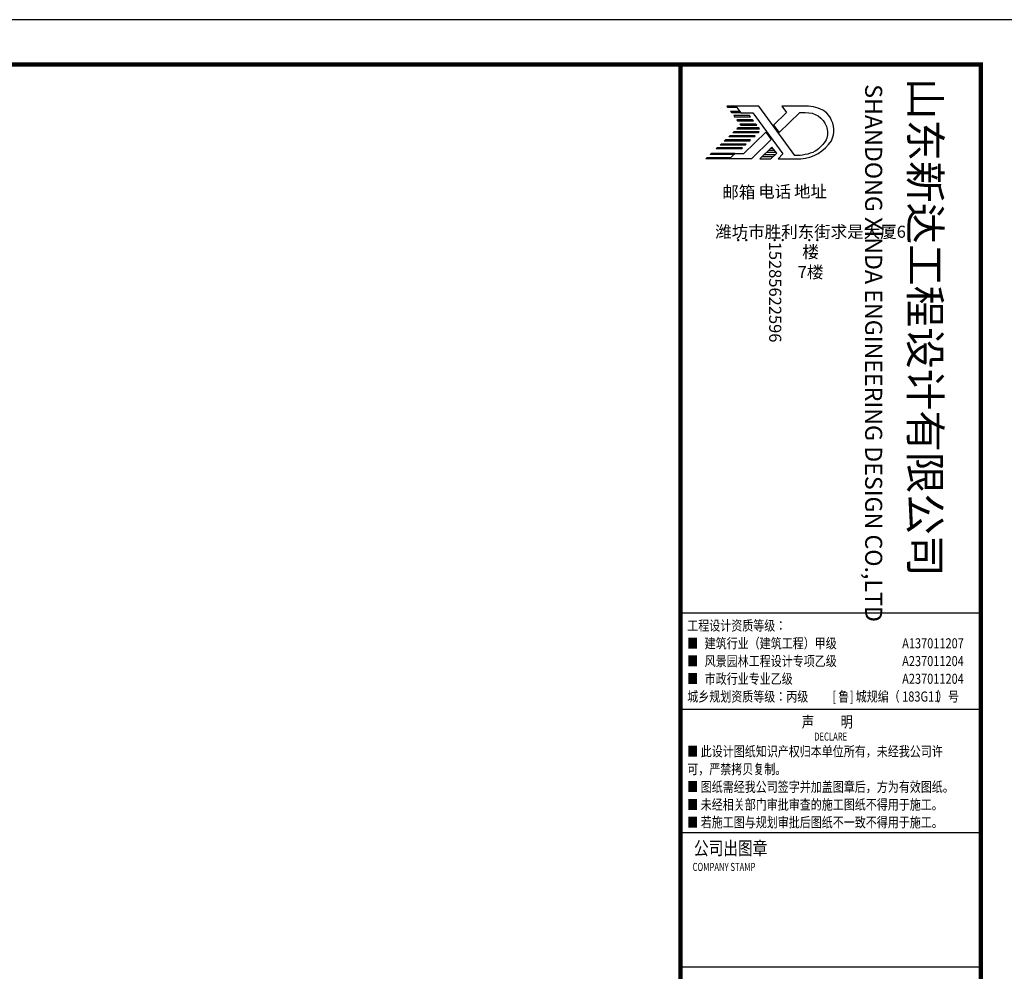
# Model space of a CAD drawing. Extents: x -802309 to 3577295, y -85708 to 2210140.
# Drawn here: x 1754508 to 1776480, y 1134466 to 1155712 of the extents above; entities that cross this region are included whole.
import ezdxf
from ezdxf.enums import TextEntityAlignment as Align

# ---------------------------------------------------------------- set-up
doc = ezdxf.new("R2010")
doc.units = 0
doc.header["$MEASUREMENT"] = 0
doc.layers.get('0').update_dxf_attribs({"linetype": 'CONTINUOUS'})
doc.layers.add('PUB_TITLE', color=4, linetype='CONTINUOUS', lineweight=0)
doc.layers.add('新达图框', color=11, linetype='CONTINUOUS')
doc.styles.add('新达图签-宋体', font='txt', dxfattribs={"width": 0.8})
doc.styles.add('新达图签-竖向黑体', font='simhei.ttf')
doc.styles.add('新达图签-黑体', font='simhei.ttf', dxfattribs={"width": 0.8})

# ---------------------------------------------------------------- blocks, each defined once
blk = doc.blocks.new('dsga')
at = {"color": 0}
for p, q in [((371749, 1258), (371758, 1245)), ((371749, 1258), (371849, 1258)), ((371758, 1245), (371858, 1245)), ((371786, 1029), (371774, 1017)), ((372056, 1017), (371774, 1017)), ((372069, 1029), (371786, 1029)), ((371832, 1073), (371819, 1060)), ((371895, 786), (372141, 1025)), ((372056, 1017), (372069, 1029)), ((372141, 1025), (372201, 942)), ((371643, 891), (371631, 879)), ((371911, 879), (371631, 879)), ((371924, 891), (371643, 891)), ((371691, 937), (371678, 925)), ((371959, 925), (371678, 925)), ((371972, 937), (371691, 937)), ((371740, 984), (371728, 972)), ((372009, 972), (371728, 972)), ((372021, 984), (371740, 984)), ((371911, 879), (371924, 891)), ((371959, 925), (371972, 937)), ((372201, 942), (371980, 727)), ((372009, 972), (372021, 984)), ((371532, 785), (371520, 773)), ((371784, 773), (371520, 773)), ((371796, 785), (371532, 785)), ((371601, 850), (371589, 839)), ((371868, 839), (371589, 839)), ((371880, 850), (371601, 850)), ((371734, 727), (371798, 786)), ((371798, 786), (371895, 786)), ((371868, 839), (371880, 850)), ((372126, 774), (372247, 774)), ((372152, 799), (372257, 799)), ((372178, 824), (372236, 824)), ((372201, 845), (372218, 845)), ((371483, 738), (371472, 727)), ((371734, 727), (371472, 727)), ((371746, 738), (371483, 738)), ((371980, 727), (371734, 727)), ((372103, 752), (372225, 752))]:
    blk.add_line(p, q, dxfattribs=at)
for points in [[(371807, 1315), (371706, 1315), (371715, 1303), (371816, 1303)], [(371819, 1060), (372072, 1060), (372062, 1073), (371832, 1073)]]:
    blk.add_lwpolyline(points, dxfattribs=at)
for points in [[(371961, 1209), (371784, 1209), (371793, 1197), (371971, 1197)], [(371994, 1162), (371818, 1162), (371827, 1149), (372004, 1149)], [(372030, 1115), (371853, 1115), (371863, 1102), (372040, 1102)], [(372210, 855), (372076, 726), (372199, 726), (372264, 790)]]:
    blk.add_lwpolyline(points, close=True, dxfattribs=at)
blk.add_lwpolyline([(371807, 1315), (371863, 1239), (371997, 1239), (372331, 781), (372278, 727), (372531, 727, 0.232567), (372874, 927), (372898, 993, 0.222711), (372823, 1236, 0.170973), (372616, 1313), (372321, 1313), (372374, 1243), (372228, 1104), (372290, 1021), (372520, 1242), (372582, 1242, -0.33251), (372817, 1089, -0.185441), (372815, 940, -0.115713), (372692, 811, -0.126318), (372465, 764), (372063, 1315)], format="xyb", close=True, dxfattribs=at)

msp = doc.modelspace()

# ---------------------------------------------------------------- linework, layer by layer
at = {"layer": 'PUB_TITLE', "color": 11, "const_width": 100}
for points in [[(1720055, 1114712), (1775955, 1114712), (1775955, 1154712), (1720055, 1154712)], [(1769255.4, 1154712), (1775955, 1154712), (1775955, 1114712), (1769255.4, 1114712)]]:
    msp.add_lwpolyline(points, close=True, dxfattribs=at)
at = {"layer": '新达图框', "color": 11}
msp.add_line((1775955, 1154712), (1775955, 1114712), dxfattribs=at)
msp.add_lwpolyline([(1717555, 1113712), (1776955, 1113712), (1776955, 1155712), (1717555, 1155712)], close=True, dxfattribs=at)
msp.add_lwpolyline([(1775955, 1142462.4), (1775955, 1154699.9)], dxfattribs=at)
at = {"layer": '新达图框', "color": 11, "const_width": 30}
for points in [[(1769255.4, 1142462.4), (1775955, 1142462.4)], [(1769255.4, 1140312.5), (1775955, 1140312.5)], [(1769255.4, 1137562.5), (1775955, 1137562.5)], [(1769255.4, 1134562.5), (1775955, 1134562.5)]]:
    msp.add_lwpolyline(points, dxfattribs=at)

# ---------------------------------------------------------------- block references
at = {"layer": '新达图框', "color": 255, "xscale": 2, "yscale": 2, "zscale": 2}
msp.add_blockref('dsga', (1026874.8, 1151152.6), dxfattribs=at)

# ---------------------------------------------------------------- texts
at = {"layer": '新达图框', "color": 11, "width": 0.8}
for s, height, style, p in [('工程设计资质等级：', 225, '新达图签-宋体', (1769405, 1142072.3)), ('■', 225, '新达图签-宋体', (1769405, 1141676.3)), ('建筑行业（建筑工程）甲级', 225, '新达图签-宋体', (1769793.8, 1141676.3)), ('A137011207', 225, '新达图签-宋体', (1774200.9, 1141676.3)), ('■', 225, '新达图签-宋体', (1769405, 1141280.3)), ('风景园林工程设计专项乙级', 225, '新达图签-宋体', (1769793.8, 1141280.3)), ('A237011204', 225, '新达图签-宋体', (1774200.9, 1141280.3)), ('■', 225, '新达图签-宋体', (1769405, 1140884.3)), ('市政行业专业乙级', 225, '新达图签-宋体', (1769793.8, 1140884.3)), ('A237011204', 225, '新达图签-宋体', (1774200.9, 1140884.3)), ('城乡规划资质等级：丙级', 225, '新达图签-宋体', (1769405, 1140488.3)), ('[', 225, '新达图签-宋体', (1772645.5, 1140488.3)), ('鲁', 225, '新达图签-宋体', (1772775.1, 1140488.3)), (']', 225, '新达图签-宋体', (1773034.3, 1140488.3)), ('城规编（', 225, '新达图签-宋体', (1773164, 1140488.3)), ('183G11', 225, '新达图签-宋体', (1774200.9, 1140488.3)), ('）号', 225, '新达图签-宋体', (1774978.6, 1140488.3)), ('声', 250, '新达图签-黑体', (1771961, 1139911)), ('明', 250, '新达图签-黑体', (1772825.1, 1139911)), ('■ 此设计图纸知识产权归本单位所有，未经我公司许', 225, '新达图签-宋体', (1769405, 1139264.1)), ('可，严禁拷贝复制。', 225, '新达图签-宋体', (1769405, 1138868.1)), ('■ 图纸需经我公司签字并加盖图章后，方为有效图纸。', 225, '新达图签-宋体', (1769405, 1138472.1)), ('■ 未经相关部门审批审查的施工图纸不得用于施工。', 225, '新达图签-宋体', (1769405, 1138076.1)), ('■ 若施工图与规划审批后图纸不一致不得用于施工。', 225, '新达图签-宋体', (1769405, 1137680.1)), ('公司出图章', 300, '新达图签-黑体', (1769555.7, 1137064.8))]:
    msp.add_text(s, height=height, dxfattribs=dict(at, style=style)).set_placement(p)
at = {"layer": '新达图框', "color": 11, "style": '新达图签-黑体', "width": 0.7}
for s, p in [('DECLARE', (1772605.2, 1139615.6)), ('COMPANY STAMP', (1770224.7, 1136706.7))]:
    msp.add_text(s, height=180, dxfattribs=at).set_placement(p, align=Align.CENTER)
at = {"layer": '新达图框', "color": 11, "attachment_point": 1, "rotation": 270, "line_spacing_factor": 1.764706, "style": '新达图签-竖向黑体'}
for s, insert, char_height in [('SHANDONG XINDA ENGINEERING DESIGN CO.,LTD', (1773755, 1154271.2), 380), ('山东新达工程设计有限公司', (1775055, 1154412), 680)]:
    msp.add_mtext_dynamic_manual_height_columns(s, width=47288.399, gutter_width=17.5, heights=[0], dxfattribs=dict(at, insert=insert, char_height=char_height))
at = {"layer": '新达图框', "color": 11, "char_height": 270, "width": 396.943, "attachment_point": 2, "style": '新达图签-宋体'}
for s, insert in [('地址\\P\\P潍坊市胜利东街求是大厦6\\P楼\\P7楼', (1772155, 1152012)), ('邮箱', (1770555, 1151995.3)), ('电话', (1771355, 1152008.7))]:
    msp.add_mtext(s, dxfattribs=dict(at, insert=insert))
at = {"layer": '新达图框', "color": 11, "width": 4822.19, "attachment_point": 1, "rotation": 270, "style": '新达图签-宋体'}
for s, insert, char_height in [('：', (1770764, 1150974.3), 270), (' 15285622596', (1771502.6, 1150837.7), 270), ('：', (1771577.1, 1150974.3), 268.8), ('：', (1772349.3, 1150974.3), 268.8)]:
    msp.add_mtext(s, dxfattribs=dict(at, insert=insert, char_height=char_height))

doc.saveas('drawing.dxf')
